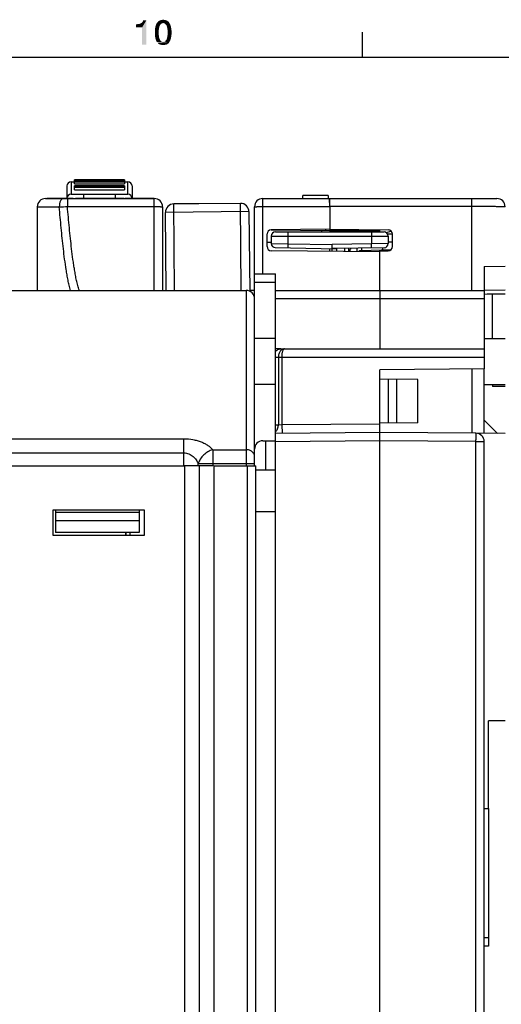
# Model space of a CAD drawing. Units: millimetres. Extents: x 0 to 1189, y 0 to 841.
# Drawn here: x 453 to 511, y 718 to 836 of the extents above; entities that cross this region are included whole.
import ezdxf

# ---------------------------------------------------------------- set-up
doc = ezdxf.new("R2010")
doc.units = ezdxf.units.MM
doc.header["$LTSCALE"] = 65.395
doc.layers.get('0').update_dxf_attribs({"linetype": 'CONTINUOUS'})
for name, color, linetype in [('08_DRAFTS', 7, 'CONTINUOUS'), ('09_ROUNDS', 7, 'CONTINUOUS'), ('10_CHAMFER', 7, 'CONTINUOUS')]:
    doc.layers.add(name, color=color, linetype=linetype)

msp = doc.modelspace()

# ---------------------------------------------------------------- linework, layer by layer
at = {"color": 7, "linetype": 'Continuous'}
for p, q in [((494.5, 831), (494.5, 834)), ((10, 831), (1179, 831)), ((459.616, 816.098), (460.016, 816.098)), ((460.016, 816.348), (466.016, 816.348)), ((460.016, 815.849), (466.016, 815.849)), ((466.016, 816.098), (466.416, 816.098)), ((460.016, 815.138), (466.016, 815.138)), ((456.726, 814.098), (456.726, 814.128)), ((456.726, 814.128), (459.878, 814.128)), ((457.322, 814.098), (457.322, 814.128)), ((457.632, 814.098), (457.632, 814.128)), ((458.949, 814.098), (458.949, 814.128)), ((459.259, 814.098), (459.259, 814.128)), ((459.878, 814.098), (459.878, 814.128)), ((460.155, 814.098), (460.155, 814.128)), ((460.155, 814.128), (465.992, 814.128)), ((460.301, 814.098), (460.301, 814.128)), ((461.138, 814.098), (461.138, 814.128)), ((465.155, 814.098), (465.155, 814.128)), ((465.992, 814.098), (465.992, 814.128)), ((466.094, 814.098), (466.094, 814.128)), ((466.094, 814.128), (469.576, 814.128)), ((471.906, 813.474), (474.906, 813.5)), ((474.907, 813.47), (474.906, 813.5)), ((484.076, 803.098), (484.076, 805.093)), ((481.576, 803.098), (480.997, 803.098)), ((484.076, 797.348), (481.576, 797.348)), ((509.076, 797.348), (511.576, 797.348)), ((484.076, 791.848), (481.576, 791.848)), ((509.076, 791.848), (511.576, 791.848)), ((510.076, 791.848), (510.076, 791.598)), ((511.576, 791.598), (510.076, 791.598)), ((457.42, 776.798), (457.42, 773.798)), ((468.42, 776.798), (457.42, 776.798)), ((457.776, 776.798), (457.776, 774.136)), ((467.776, 776.798), (467.776, 774.136)), ((468.42, 773.798), (468.42, 776.798)), ((467.776, 776.536), (457.776, 776.536)), ((467.776, 775.536), (457.776, 775.536)), ((457.42, 773.798), (468.42, 773.798)), ((467.776, 774.136), (457.776, 774.136)), ((509.576, 741.098), (509.576, 724.598)), ((509.576, 725.598), (509.076, 725.598)), ((509.576, 724.598), (509.076, 724.598))]:
    msp.add_line(p, q, dxfattribs=at)
at = {"color": 2, "linetype": 'Continuous'}
for points in [[(467.407, 834.582), (467.944, 835.052), (468.638, 835.433)], [(468.123, 834.582), (467.407, 834.582), (468.638, 835.433)], [(467.407, 834.582), (467.832, 835.007), (467.944, 835.052)], [(467.407, 834.582), (467.698, 834.985), (467.832, 835.007)], [(467.407, 834.582), (467.541, 834.963), (467.698, 834.985)], [(467.541, 834.963), (467.407, 834.582), (467.407, 834.963)], [(467.944, 835.052), (468.056, 835.119), (468.638, 835.433)], [(468.056, 835.119), (468.146, 835.209), (468.638, 835.433)], [(468.123, 832.5), (468.123, 834.582), (468.638, 835.433)], [(468.123, 832.5), (468.638, 835.433), (468.638, 832.5)], [(468.146, 835.209), (468.213, 835.299), (468.638, 835.433)], [(468.638, 835.433), (468.213, 835.299), (468.235, 835.433)], [(470.138, 834.448), (469.646, 834.269), (469.69, 834.537)], [(469.646, 834.269), (470.138, 834.448), (470.116, 834.224)], [(470.183, 834.649), (469.69, 834.537), (469.735, 834.761)], [(469.69, 834.537), (470.183, 834.649), (470.138, 834.448)], [(470.317, 834.918), (469.735, 834.761), (469.825, 834.985)], [(470.317, 834.918), (470.25, 834.806), (469.735, 834.761)], [(469.735, 834.761), (470.25, 834.806), (470.183, 834.649)], [(470.653, 835.097), (470.519, 835.075), (469.825, 834.985)], [(470.653, 835.097), (469.825, 834.985), (469.892, 835.097)], [(470.519, 835.075), (470.407, 835.007), (469.825, 834.985)], [(469.825, 834.985), (470.407, 835.007), (470.317, 834.918)], [(471.325, 835.209), (469.892, 835.097), (469.981, 835.209)], [(470.653, 835.097), (469.892, 835.097), (471.325, 835.209)], [(471.235, 835.299), (469.981, 835.209), (470.049, 835.299)], [(469.981, 835.209), (471.235, 835.299), (471.325, 835.209)], [(471.123, 835.366), (470.049, 835.299), (470.16, 835.366)], [(470.049, 835.299), (471.123, 835.366), (471.235, 835.299)], [(471.034, 835.41), (470.16, 835.366), (470.272, 835.41)], [(470.16, 835.366), (471.034, 835.41), (471.123, 835.366)], [(470.899, 835.455), (470.272, 835.41), (470.384, 835.455)], [(470.272, 835.41), (470.899, 835.455), (471.034, 835.41)], [(470.787, 835.478), (470.384, 835.455), (470.496, 835.478)], [(470.384, 835.455), (470.787, 835.478), (470.899, 835.455)], [(470.496, 835.478), (470.653, 835.5), (470.787, 835.478)], [(470.653, 835.097), (471.325, 835.209), (471.392, 835.097)], [(471.392, 835.097), (470.765, 835.075), (470.653, 835.097)], [(470.877, 835.007), (470.765, 835.075), (471.392, 835.097)], [(470.877, 835.007), (471.392, 835.097), (471.459, 834.985)], [(471.459, 834.985), (470.966, 834.918), (470.877, 835.007)], [(471.056, 834.806), (470.966, 834.918), (471.459, 834.985)], [(471.056, 834.806), (471.459, 834.985), (471.549, 834.761)], [(471.549, 834.761), (471.101, 834.649), (471.056, 834.806)], [(471.101, 834.649), (471.549, 834.761), (471.593, 834.537)], [(471.593, 834.537), (471.146, 834.448), (471.101, 834.649)], [(471.146, 834.448), (471.593, 834.537), (471.638, 834.269)], [(471.638, 834.269), (471.168, 834.224), (471.146, 834.448)], [(470.116, 834.224), (469.646, 833.978), (469.646, 834.269)], [(469.646, 833.978), (470.116, 834.224), (470.116, 833.978)], [(470.116, 833.978), (470.116, 833.709), (469.646, 833.664)], [(470.116, 833.978), (469.646, 833.664), (469.646, 833.978)], [(469.646, 833.664), (470.116, 833.709), (470.138, 833.485)], [(470.138, 833.485), (469.69, 833.396), (469.646, 833.664)], [(469.69, 833.396), (470.138, 833.485), (470.183, 833.284)], [(470.183, 833.284), (469.735, 833.172), (469.69, 833.396)], [(469.735, 833.172), (470.183, 833.284), (470.25, 833.127)], [(471.549, 833.172), (471.056, 833.127), (471.101, 833.284)], [(471.593, 833.396), (471.101, 833.284), (471.146, 833.485)], [(471.101, 833.284), (471.593, 833.396), (471.549, 833.172)], [(471.638, 833.664), (471.146, 833.485), (471.168, 833.709)], [(471.146, 833.485), (471.638, 833.664), (471.593, 833.396)], [(471.19, 833.978), (471.168, 834.224), (471.638, 834.269)], [(471.66, 833.978), (471.168, 833.709), (471.19, 833.978)], [(471.168, 833.709), (471.66, 833.978), (471.638, 833.664)], [(471.19, 833.978), (471.638, 834.269), (471.66, 833.978)], [(470.25, 833.127), (469.825, 832.948), (469.735, 833.172)], [(470.25, 833.127), (470.317, 833.015), (469.825, 832.948)], [(469.825, 832.948), (470.317, 833.015), (470.407, 832.925)], [(470.407, 832.925), (469.892, 832.836), (469.825, 832.948)], [(470.407, 832.925), (470.519, 832.858), (469.892, 832.836)], [(470.653, 832.858), (470.765, 832.858), (469.892, 832.836)], [(470.519, 832.858), (470.653, 832.858), (469.892, 832.836)], [(471.392, 832.836), (469.892, 832.836), (470.765, 832.858)], [(471.392, 832.836), (469.981, 832.724), (469.892, 832.836)], [(469.981, 832.724), (471.392, 832.836), (471.325, 832.724)], [(471.325, 832.724), (470.049, 832.634), (469.981, 832.724)], [(470.049, 832.634), (471.325, 832.724), (471.235, 832.634)], [(471.235, 832.634), (470.16, 832.567), (470.049, 832.634)], [(470.16, 832.567), (471.235, 832.634), (471.123, 832.567)], [(471.123, 832.567), (470.272, 832.522), (470.16, 832.567)], [(470.272, 832.522), (471.123, 832.567), (471.034, 832.522)], [(471.034, 832.522), (470.384, 832.5), (470.272, 832.522)], [(470.384, 832.5), (471.034, 832.522), (470.899, 832.5)], [(470.899, 832.5), (470.496, 832.478), (470.384, 832.5)], [(470.496, 832.478), (470.899, 832.5), (470.787, 832.478)], [(470.787, 832.478), (470.653, 832.455), (470.496, 832.478)], [(470.765, 832.858), (470.877, 832.925), (471.459, 832.948)], [(470.765, 832.858), (471.459, 832.948), (471.392, 832.836)], [(471.459, 832.948), (470.877, 832.925), (470.966, 833.015)], [(470.966, 833.015), (471.056, 833.127), (471.549, 833.172)], [(470.966, 833.015), (471.549, 833.172), (471.459, 832.948)]]:
    msp.add_solid(points, dxfattribs=at)
at = {"layer": '08_DRAFTS', "color": 7, "linetype": 'Continuous'}
for p, q in [((490.569, 812.898), (490.576, 812.898)), ((490.576, 813.098), (490.576, 810.413)), ((483.576, 810.344), (483.576, 810.352)), ((496.576, 810.248), (490.576, 810.248)), ((496.576, 810.098), (496.576, 810.361)), ((490.576, 807.783), (490.576, 808.103)), ((496.576, 803.098), (496.576, 807.942)), ((509.076, 805.979), (511.576, 806.001)), ((509.076, 805.979), (509.076, 803.098)), ((509.076, 803.129), (511.576, 803.15)), ((510.076, 797.348), (510.076, 802.598)), ((484.076, 795.768), (484.076, 796.098)), ((484.719, 796.098), (484.076, 796.098)), ((509.076, 793.707), (496.576, 793.598)), ((507.576, 793.694), (507.576, 786.002)), ((509.076, 785.989), (509.076, 793.707)), ((501.125, 792.445), (496.576, 792.485)), ((497.626, 787.221), (497.626, 792.475)), ((498.626, 787.229), (498.626, 792.467)), ((501.125, 787.251), (501.125, 792.445)), ((501.125, 787.251), (496.576, 787.211)), ((511.576, 785.967), (508.085, 785.998)), ((468.418, 773.798), (468.418, 776.798)), ((509.576, 741.098), (509.576, 751.598)), ((511.576, 751.598), (509.576, 751.598)), ((509.076, 741.098), (509.576, 741.098))]:
    msp.add_line(p, q, dxfattribs=at)
at = {"layer": '09_ROUNDS', "color": 7, "linetype": 'Continuous'}
for p, q in [((459.116, 815.598), (459.116, 814.128)), ((459.616, 816.098), (459.616, 814.598)), ((460.016, 815.849), (460.016, 816.348)), ((466.016, 816.347), (460.016, 816.347)), ((466.016, 816.247), (460.016, 816.247)), ((466.016, 816.191), (460.016, 816.191)), ((466.016, 816.187), (460.016, 816.187)), ((466.016, 816.137), (460.016, 816.137)), ((466.016, 816.042), (460.016, 816.042)), ((460.016, 815.138), (460.016, 815.625)), ((466.016, 815.625), (460.016, 815.625)), ((466.016, 815.608), (460.016, 815.608)), ((466.016, 816.348), (466.016, 815.849)), ((466.016, 815.625), (466.016, 815.138)), ((466.416, 814.598), (466.416, 816.098)), ((466.916, 815.598), (466.916, 814.128)), ((459.616, 814.598), (466.416, 814.598)), ((466.016, 815.49), (460.016, 815.49)), ((466.016, 815.411), (460.016, 815.411)), ((461.116, 814.598), (461.116, 814.128)), ((464.916, 814.598), (464.916, 814.128)), ((490.376, 814.452), (487.376, 814.452)), ((490.376, 814.452), (490.376, 814.098)), ((456.576, 814.098), (469.576, 814.098)), ((459.184, 814.098), (459.184, 813.133)), ((467.576, 814.098), (467.576, 814.128)), ((469.576, 803.098), (469.576, 814.128)), ((471.997, 803.098), (471.906, 813.474)), ((479.906, 813.514), (471.907, 813.444)), ((479.997, 803.098), (479.906, 813.514)), ((482.576, 805.093), (482.576, 814.098)), ((482.576, 814.098), (510.576, 814.098)), ((490.558, 814.098), (490.576, 812.098)), ((490.576, 813.098), (490.567, 814.098)), ((507.576, 803.098), (507.576, 814.098)), ((455.576, 813.098), (455.576, 803.098)), ((455.576, 813.098), (458.213, 813.098)), ((459.184, 813.133), (469.576, 813.133)), ((470.576, 813.098), (470.576, 803.098)), ((480.915, 812.523), (470.916, 812.435)), ((470.997, 803.098), (470.916, 812.435)), ((480.915, 812.523), (480.998, 803.004)), ((481.576, 782.098), (481.576, 813.098)), ((482.576, 813.133), (490.567, 813.133)), ((490.576, 813.048), (490.568, 813.048)), ((507.576, 813.133), (490.576, 813.133)), ((483.076, 808.344), (483.076, 809.852)), ((490.576, 810.413), (483.571, 810.352)), ((483.576, 810.344), (490.576, 810.283)), ((484.076, 810.098), (497.076, 810.098)), ((485.576, 810.098), (485.576, 808.691)), ((489.585, 810.291), (489.585, 810.098)), ((490.576, 810.413), (497.58, 810.352)), ((490.576, 810.283), (490.576, 810.098)), ((495.576, 810.098), (495.576, 808.68)), ((497.32, 810.033), (497.945, 810.19)), ((498.076, 809.848), (497.508, 809.848)), ((498.076, 808.344), (498.076, 809.852)), ((483.576, 808.852), (483.076, 808.848)), ((483.576, 809.598), (483.576, 808.717)), ((483.576, 809.598), (497.576, 809.598)), ((483.576, 808.717), (485.576, 808.691)), ((485.576, 808.691), (485.567, 808.191)), ((485.576, 808.691), (490.876, 808.598)), ((495.576, 808.68), (490.876, 808.598)), ((490.876, 807.78), (490.876, 808.598)), ((497.576, 808.706), (495.576, 808.68)), ((495.585, 808.18), (495.576, 808.68)), ((497.576, 809.598), (497.576, 808.706)), ((498.076, 808.883), (497.576, 808.883)), ((496.576, 807.73), (483.571, 807.844)), ((484.067, 808.217), (491.386, 808.089)), ((497.085, 808.206), (490.876, 808.098)), ((492.876, 807.763), (492.876, 808.133)), ((493.876, 807.754), (493.876, 808.15)), ((494.358, 807.865), (497.928, 807.99)), ((494.376, 808.159), (494.376, 807.865)), ((496.576, 807.835), (497.58, 807.844)), ((496.876, 808.203), (496.876, 807.953)), ((481.576, 805.093), (484.076, 805.093)), ((481.576, 804.093), (484.076, 804.093)), ((303.676, 803.098), (480.576, 803.098)), ((480.576, 803.098), (480.576, 782.098)), ((484.076, 796.098), (484.076, 803.098)), ((484.076, 803.098), (509.076, 803.098)), ((496.576, 803.098), (496.576, 796.098)), ((509.076, 803.098), (509.076, 793.707)), ((484.076, 802.133), (509.076, 802.133)), ((484.076, 670.989), (484.076, 795.768)), ((484.719, 796.098), (509.076, 796.098)), ((484.076, 795.098), (509.076, 795.098)), ((484.432, 795.098), (484.432, 786.985)), ((484.865, 795.098), (484.865, 786.996)), ((496.576, 671.098), (496.576, 793.598)), ((484.432, 786.985), (484.076, 786.981)), ((496.576, 786.098), (484.076, 785.989)), ((484.865, 786.996), (484.432, 786.985)), ((496.576, 787.098), (484.865, 786.996)), ((484.865, 786.996), (484.873, 785.996)), ((508.085, 785.998), (496.576, 786.098)), ((333.94, 785.345), (473.112, 785.345)), ((473.112, 782.098), (473.112, 785.345)), ((482.576, 785.098), (482.895, 785.098)), ((496.576, 785.098), (484.076, 784.989)), ((508.085, 784.998), (496.576, 785.098)), ((508.085, 670.998), (508.085, 784.998)), ((508.085, 784.998), (509.076, 784.998)), ((509.076, 670.989), (509.076, 784.998)), ((476.576, 784.035), (476.576, 782.098)), ((476.576, 784.035), (480.576, 784.035)), ((333.94, 783.652), (473.112, 783.652)), ((334.17, 782.098), (473.256, 782.098)), ((476.576, 782.086), (473.112, 782.086)), ((473.256, 639.598), (473.256, 782.098)), ((474.844, 782.086), (474.844, 782.364)), ((474.844, 782.364), (481.576, 782.364)), ((474.989, 639.598), (474.989, 782.086)), ((476.722, 782.098), (476.722, 639.598)), ((476.722, 782.098), (481.721, 782.098)), ((480.722, 639.598), (480.722, 782.098)), ((481.721, 639.598), (481.721, 782.098)), ((466.156, 774.136), (466.156, 773.798)), ((466.179, 773.798), (466.179, 774.136)), ((466.679, 773.798), (466.679, 774.136))]:
    msp.add_line(p, q, dxfattribs=at)
at = {"layer": '09_ROUNDS', "color": 3, "linetype": 'Continuous'}
msp.add_line((487.376, 814.098), (487.376, 814.452), dxfattribs=at)
at = {"layer": '09_ROUNDS', "color": 7, "linetype": 'Continuous'}
for centre, radius, start, end in [((459.616, 815.598), 0.5, 90, 180), ((466.416, 815.598), 0.5, 0, 90), ((459.616, 814.098), 0.5, 90, 176.55054), ((466.416, 814.098), 0.5, 3.44946, 90), ((456.576, 813.098), 1, 90, 180), ((469.576, 813.098), 1, 0, 90), ((471.915, 812.444), 1, 90.5, 180.5), ((479.915, 812.514), 1, 0.5, 90.5), ((482.576, 813.098), 1, 90, 180), ((510.576, 813.098), 1, 0, 90), ((455.453, 903.391), 90.335, 271.7508, 272.36692), ((483.576, 809.852), 0.5, 90.5, 180), ((484.076, 809.598), 0.5, 90, 180), ((497.076, 809.598), 0.5, 0, 90), ((497.576, 809.852), 0.5, 0, 89.5), ((484.076, 808.717), 0.5, 180, 269), ((497.076, 808.706), 0.5, 271, 360), ((483.576, 808.344), 0.5, 180, 269.5), ((494.376, 807.348), 1.5, 148.22555, 163.9631), ((494.376, 807.365), 0.5, 92, 129.27651), ((497.576, 808.344), 0.5, 270.5, 360), ((480.576, 802.098), 1, 0, 90), ((482.576, 784.098), 1, 90, 180), ((508.076, 784.998), 1, 0, 89.5)]:
    msp.add_arc(centre, radius, start, end, dxfattribs=at)
for points, knots in [([(458.686, 814.098), (458.654, 814.098), (458.587, 814.083), (458.497, 814.022), (458.416, 813.926), (458.345, 813.801), (458.288, 813.65), (458.23, 813.415), (458.213, 813.226), (458.213, 813.098)], [0, 0, 0, 0, 0.0790314, 0.1674357, 0.2709501, 0.3913831, 0.5277838, 0.67743, 1, 1, 1, 1]), ([(459.566, 803.098), (459.533, 803.2), (459.472, 803.404), (459.365, 803.816), (459.252, 804.334), (459.135, 804.957), (458.997, 805.789), (458.849, 806.83), (458.694, 808.083), (458.557, 809.335), (458.391, 811.007), (458.282, 812.261), (458.213, 813.098)], [0, 0, 0, 0, 0.0317701, 0.063372, 0.1262927, 0.1890045, 0.2515965, 0.3765715, 0.5013887, 0.6261141, 0.7507803, 1, 1, 1, 1]), ([(460.609, 803.098), (460.571, 803.194), (460.504, 803.391), (460.417, 803.691), (460.341, 803.996), (460.248, 804.406), (460.146, 804.923), (460.037, 805.547), (459.939, 806.174), (459.819, 807.012), (459.685, 808.064), (459.542, 809.328), (459.412, 810.595), (459.293, 811.863), (459.219, 812.71), (459.184, 813.133)], [0, 0, 0, 0, 0.030538, 0.0613331, 0.0922725, 0.1233122, 0.185563, 0.2479641, 0.310459, 0.3730175, 0.4982587, 0.6236089, 0.7490289, 0.874497, 1, 1, 1, 1]), ([(469.576, 813.133), (469.641, 813.133), (469.768, 813.133), (469.954, 813.131), (470.124, 813.127), (470.254, 813.124), (470.346, 813.12), (470.405, 813.118), (470.455, 813.115), (470.497, 813.112), (470.53, 813.109), (470.554, 813.106), (470.568, 813.103), (470.574, 813.1), (470.576, 813.099), (470.576, 813.098)], [0, 0, 0, 0, 0.1946108, 0.3817522, 0.554243, 0.7054682, 0.7712582, 0.8296378, 0.8800504, 0.9220191, 0.9551549, 0.9791709, 0.9939271, 0.9979115, 1, 1, 1, 1]), ([(481.576, 813.098), (481.576, 813.099), (481.578, 813.1), (481.584, 813.103), (481.598, 813.106), (481.622, 813.109), (481.655, 813.112), (481.697, 813.115), (481.747, 813.118), (481.805, 813.12), (481.897, 813.124), (482.027, 813.127), (482.198, 813.131), (482.383, 813.133), (482.511, 813.133), (482.576, 813.133)], [0, 0, 0, 0, 0.0020885, 0.006073, 0.0208292, 0.0448452, 0.0779811, 0.1199498, 0.1703623, 0.2287419, 0.2945319, 0.4457571, 0.6182479, 0.8053896, 1, 1, 1, 1]), ([(511.576, 813.098), (511.576, 813.099), (511.574, 813.099), (511.57, 813.1), (511.564, 813.101), (511.556, 813.102), (511.545, 813.102), (511.526, 813.104), (511.496, 813.105), (511.453, 813.107), (511.401, 813.108), (511.339, 813.11), (511.268, 813.111), (511.189, 813.113), (511.066, 813.115), (510.891, 813.118), (510.658, 813.12), (510.395, 813.123), (510.106, 813.125), (509.791, 813.127), (509.456, 813.129), (508.975, 813.131), (508.346, 813.133), (507.836, 813.133), (507.576, 813.133)], [0, 0, 0, 0, 0.0003694, 0.0012972, 0.0028165, 0.0049319, 0.007644, 0.0109521, 0.0193496, 0.0301061, 0.043197, 0.0585911, 0.0762518, 0.0961369, 0.1181986, 0.1686353, 0.2270776, 0.2929641, 0.3656611, 0.4444694, 0.5286305, 0.617334, 0.8049146, 1, 1, 1, 1]), ([(491.386, 808.089), (491.387, 808.053), (491.387, 807.948), (491.388, 807.844), (491.388, 807.776)], [0, 0, 0, 0, 0.3491634, 1, 1, 1, 1]), ([(492.388, 807.768), (492.388, 807.795), (492.388, 807.846), (492.388, 807.918), (492.387, 807.979), (492.387, 808.023), (492.387, 808.054), (492.386, 808.072), (492.386, 808.088), (492.386, 808.101), (492.386, 808.111), (492.385, 808.117), (492.385, 808.121), (492.385, 808.123), (492.385, 808.124), (492.385, 808.124), (492.385, 808.124)], [0, 0, 0, 0, 0.2288225, 0.4298546, 0.6019427, 0.7441006, 0.8036944, 0.8555153, 0.899488, 0.9355522, 0.963656, 0.983764, 0.9908115, 0.9958548, 0.9989005, 1, 1, 1, 1]), ([(484.076, 795.768), (484.116, 795.819), (484.204, 795.911), (484.362, 796.017), (484.537, 796.083), (484.659, 796.098), (484.719, 796.098)], [0, 0, 0, 0, 0.2595325, 0.5115192, 0.7574491, 1, 1, 1, 1]), ([(485.153, 796.098), (485.107, 796.098), (485.012, 796.085), (484.876, 796.028), (484.751, 795.936), (484.6, 795.765), (484.467, 795.482), (484.432, 795.229), (484.432, 795.098)], [0, 0, 0, 0, 0.1027434, 0.209105, 0.3219937, 0.4431665, 0.7099453, 1, 1, 1, 1]), ([(484.865, 795.098), (484.865, 795.164), (484.868, 795.294), (484.885, 795.483), (484.911, 795.655), (484.946, 795.805), (484.989, 795.927), (485.031, 796.009), (485.069, 796.056), (485.096, 796.08), (485.124, 796.095), (485.144, 796.098), (485.153, 796.098)], [0, 0, 0, 0, 0.1825709, 0.3579274, 0.5194929, 0.6618499, 0.7811174, 0.875368, 0.9133717, 0.9459335, 0.9741943, 1, 1, 1, 1]), ([(484.076, 786.175), (484.132, 786.222), (484.234, 786.332), (484.346, 786.529), (484.416, 786.75), (484.432, 786.906), (484.432, 786.985)], [0, 0, 0, 0, 0.2400036, 0.4879161, 0.7421785, 1, 1, 1, 1]), ([(473.112, 785.345), (473.478, 785.345), (474.021, 785.298), (474.712, 785.139), (475.184, 784.981), (475.61, 784.788), (476.093, 784.501), (476.406, 784.232), (476.576, 784.035)], [0, 0, 0, 0, 0.2887529, 0.4265838, 0.5573846, 0.6801656, 0.7946509, 1, 1, 1, 1]), ([(508.085, 784.998), (508.085, 785.063), (508.086, 785.19), (508.087, 785.375), (508.088, 785.522), (508.088, 785.63), (508.088, 785.702), (508.088, 785.768), (508.088, 785.826), (508.088, 785.877), (508.087, 785.913), (508.087, 785.938), (508.087, 785.954), (508.086, 785.967), (508.086, 785.978), (508.086, 785.986), (508.086, 785.992), (508.085, 785.995), (508.085, 785.998), (508.085, 785.998)], [0, 0, 0, 0, 0.1950599, 0.3826228, 0.5554812, 0.6342916, 0.706994, 0.7728884, 0.8313405, 0.8817878, 0.9237451, 0.9414109, 0.9568094, 0.9699043, 0.9806643, 0.9890645, 0.9950867, 0.9987217, 1, 1, 1, 1]), ([(476.576, 784.035), (476.376, 783.982), (475.984, 783.815), (475.475, 783.43), (475.074, 782.94), (474.899, 782.558), (474.844, 782.364)], [0, 0, 0, 0, 0.2475964, 0.5041685, 0.7584951, 1, 1, 1, 1]), ([(481.576, 783.2), (481.576, 783.254), (481.563, 783.365), (481.505, 783.523), (481.411, 783.669), (481.241, 783.841), (480.96, 783.994), (480.705, 784.035), (480.576, 784.035)], [0, 0, 0, 0, 0.1140034, 0.229831, 0.3489552, 0.472254, 0.7304244, 1, 1, 1, 1]), ([(473.112, 783.652), (473.217, 783.652), (473.425, 783.631), (473.72, 783.542), (473.987, 783.406), (474.293, 783.183), (474.599, 782.841), (474.773, 782.525), (474.844, 782.364)], [0, 0, 0, 0, 0.1380064, 0.2730492, 0.4035572, 0.5294095, 0.769438, 1, 1, 1, 1])]:
    msp.add_open_spline(points, degree=3, knots=knots, dxfattribs=at)
at = {"layer": '10_CHAMFER', "color": 7, "linetype": 'Continuous'}
for p, q in [((490.076, 810.409), (490.076, 810.287)), ((490.576, 810.413), (490.576, 810.283)), ((510.076, 802.598), (509.076, 802.65)), ((511.576, 802.65), (509.434, 802.632)), ((510.654, 785.975), (509.076, 787.568)), ((482.895, 785.098), (482.895, 781.598)), ((482.895, 785.098), (484.076, 785.098)), ((481.576, 784.513), (481.648, 784.471)), ((481.576, 784.262), (481.589, 784.256)), ((484.076, 781.598), (481.721, 781.598)), ((484.076, 776.598), (481.721, 776.598))]:
    msp.add_line(p, q, dxfattribs=at)

doc.saveas('drawing.dxf')
